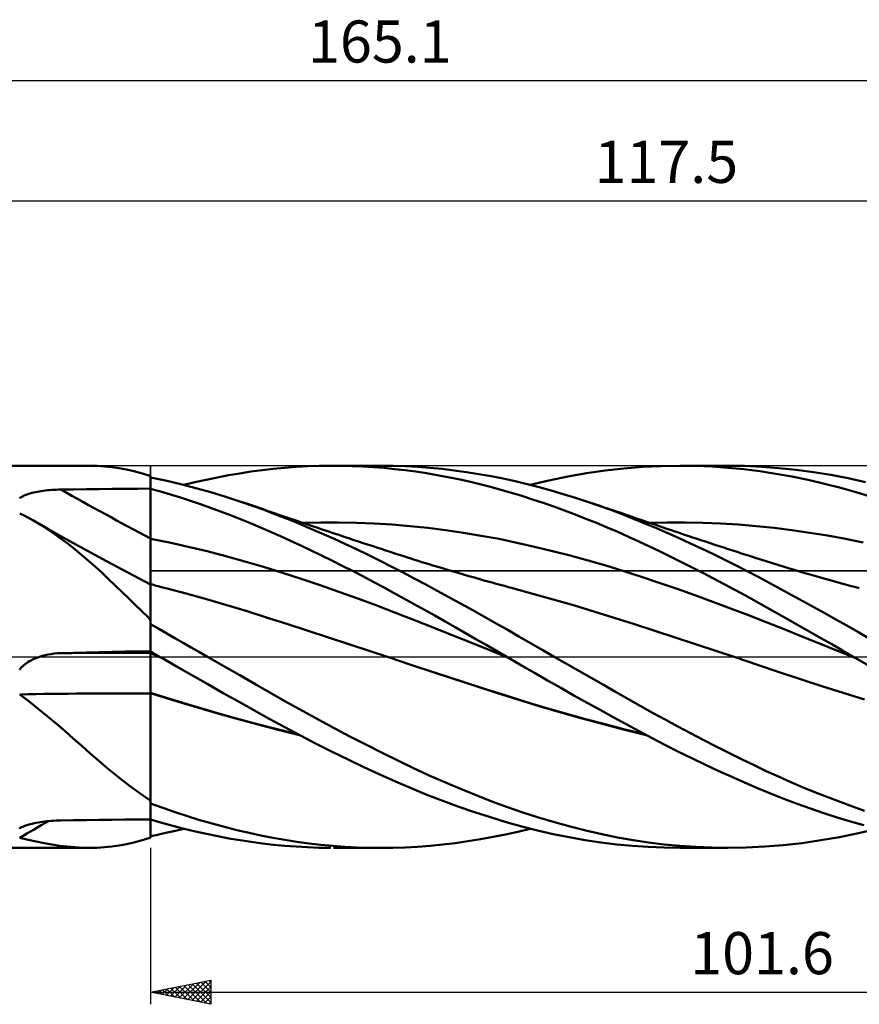
# Model space of a CAD drawing. Units: millimetres. Extents: x -65 to 130, y -29 to 53.
# Drawn here: x 5 to 75, y -29 to 53 of the extents above; entities that cross this region are included whole.
import ezdxf
from ezdxf.enums import TextEntityAlignment as Align

# ---------------------------------------------------------------- set-up
doc = ezdxf.new("R2010")
doc.units = ezdxf.units.MM
doc.header["$LTSCALE"] = 4.85
doc.linetypes.add('LONGDASH_DASH', pattern=[0.85, 0.4, -0.2, 0.05, -0.2])
for name, color, linetype in [('1', 4, 'CONTINUOUS'), ('2', 7, 'CONTINUOUS'), ('4', 2, 'LONGDASH_DASH'), ('CUT', 1, 'CONTINUOUS'), ('NOCUT', 7, 'CONTINUOUS'), ('SK2', 7, 'CONTINUOUS'), ('SK4', 2, 'LONGDASH_DASH')]:
    doc.layers.add(name, color=color, linetype=linetype)
doc.styles.get("Standard").update_dxf_attribs({"font": 'Monospac821 BT'})

msp = doc.modelspace()

# ---------------------------------------------------------------- linework, layer by layer
at = {"layer": '1', "color": 4, "linetype": 'CONTINUOUS', "lineweight": 50}
for p, q in [((-0.01, 15.875), (10.782, 15.875)), ((11.461, 15.86), (10.847, 15.875)), ((12.069, 15.821), (11.461, 15.86)), ((12.674, 15.757), (12.069, 15.821)), ((13.278, 15.669), (12.674, 15.757)), ((13.886, 15.557), (13.278, 15.669)), ((14.499, 15.421), (13.886, 15.557)), ((25.162, 15.509), (26.093, 15.615)), ((26.093, 15.615), (27.031, 15.704)), ((27.031, 15.704), (27.978, 15.775)), ((27.978, 15.775), (28.935, 15.827)), ((28.935, 15.827), (29.898, 15.86)), ((29.898, 15.86), (30.862, 15.874)), ((31.751, 15.87), (30.862, 15.874)), ((31.079, 15.875), (35.037, 15.875)), ((32.64, 15.85), (31.751, 15.87)), ((33.528, 15.813), (32.64, 15.85)), ((34.413, 15.759), (33.528, 15.813)), ((35.291, 15.689), (34.413, 15.759)), ((36.052, 15.864), (35.038, 15.875)), ((36.165, 15.603), (35.291, 15.689)), ((37.064, 15.831), (36.052, 15.864)), ((37.043, 15.501), (36.165, 15.603)), ((38.078, 15.777), (37.064, 15.831)), ((39.093, 15.701), (38.078, 15.777)), ((40.109, 15.604), (39.093, 15.701)), ((41.126, 15.487), (40.109, 15.604)), ((53.662, 15.47), (55.212, 15.647)), ((55.212, 15.647), (56.748, 15.773)), ((56.748, 15.773), (58.293, 15.849)), ((58.293, 15.849), (59.853, 15.875)), ((61.188, 15.857), (59.853, 15.875)), ((59.862, 15.875), (63.839, 15.875)), ((62.523, 15.802), (61.188, 15.857)), ((63.854, 15.71), (62.523, 15.802)), ((65.246, 15.854), (63.812, 15.875)), ((65.184, 15.581), (63.854, 15.71)), ((66.51, 15.415), (65.184, 15.581)), ((66.667, 15.79), (65.246, 15.854)), ((68.087, 15.684), (66.667, 15.79)), ((69.521, 15.534), (68.087, 15.684)), ((15.12, 15.26), (14.499, 15.421)), ((15.753, 15.076), (15.12, 15.26)), ((15.77, 15.064), (15.753, 15.076)), ((15.789, 15.053), (15.77, 15.064)), ((15.808, 15.041), (15.789, 15.053)), ((15.827, 15.029), (15.808, 15.041)), ((15.848, 15.018), (15.827, 15.029)), ((15.869, 15.006), (15.848, 15.018)), ((15.89, 14.995), (15.869, 15.006)), ((15.89, 15.002), (15.89, 15.005)), ((15.89, 15.002), (15.89, 15.005)), ((15.89, 15), (15.89, 15.002)), ((15.89, 15), (15.89, 15.002)), ((15.89, 14.999), (15.89, 15)), ((15.89, 14.998), (15.89, 15)), ((15.89, 14.997), (15.89, 14.999)), ((15.89, 14.997), (15.89, 14.998)), ((15.89, 14.996), (15.89, 14.997)), ((15.89, 14.996), (15.89, 14.997)), ((15.89, 14.995), (15.89, 14.996)), ((15.89, 14.996), (15.89, 14.996)), ((15.89, 14.995), (15.89, 14.996)), ((15.892, 14.994), (15.89, 14.995)), ((15.89, 13.978), (15.89, 14.995)), ((15.89, 14.995), (15.89, 14.995)), ((15.89, 14.995), (15.89, 14.995)), ((15.89, 14.995), (15.89, 14.995)), ((15.89, 14.995), (15.89, 14.995)), ((15.89, 13.978), (15.89, 14.995)), ((15.89, 14.995), (15.89, 14.995)), ((15.893, 14.994), (15.892, 14.994)), ((15.894, 14.993), (15.893, 14.994)), ((15.896, 14.992), (15.894, 14.993)), ((15.897, 14.991), (15.896, 14.992)), ((15.899, 14.99), (15.897, 14.991)), ((15.9, 14.99), (15.899, 14.99)), ((15.9, 14.99), (15.9, 14.999)), ((15.9, 14.903), (15.9, 14.99)), ((17.146, 14.639), (15.9, 14.903)), ((20.512, 14.717), (21.444, 14.909)), ((21.444, 14.909), (22.375, 15.085)), ((22.375, 15.085), (23.305, 15.243)), ((23.305, 15.243), (24.234, 15.385)), ((24.234, 15.385), (25.162, 15.509)), ((37.926, 15.383), (37.043, 15.501)), ((38.811, 15.249), (37.926, 15.383)), ((39.697, 15.1), (38.811, 15.249)), ((40.583, 14.935), (39.697, 15.1)), ((41.469, 14.755), (40.583, 14.935)), ((42.144, 15.348), (41.126, 15.487)), ((42.353, 14.561), (41.469, 14.755)), ((43.161, 15.188), (42.144, 15.348)), ((44.176, 15.007), (43.161, 15.188)), ((45.181, 14.807), (44.176, 15.007)), ((46.176, 14.588), (45.181, 14.807)), ((48.991, 14.651), (50.548, 14.972)), ((50.548, 14.972), (52.106, 15.245)), ((52.106, 15.245), (53.662, 15.47)), ((67.835, 15.212), (66.51, 15.415)), ((69.179, 14.972), (67.835, 15.212)), ((70.53, 14.695), (69.179, 14.972)), ((70.957, 15.343), (69.521, 15.534)), ((72.395, 15.111), (70.957, 15.343)), ((73.834, 14.837), (72.395, 15.111)), ((75.271, 14.523), (73.834, 14.837)), ((8.425, 13.896), (9.491, 13.91)), ((9.491, 13.91), (10.558, 13.923)), ((10.558, 13.923), (11.624, 13.935)), ((11.624, 13.935), (12.691, 13.947)), ((12.691, 13.947), (13.757, 13.958)), ((13.757, 13.958), (14.824, 13.968)), ((14.824, 13.968), (15.89, 13.978)), ((15.89, 13.978), (15.891, 13.978)), ((15.89, 13.977), (15.89, 13.978)), ((15.89, 13.386), (15.89, 13.978)), ((15.89, 13.976), (15.89, 13.977)), ((15.89, 13.975), (15.89, 13.976)), ((15.89, 13.975), (15.89, 13.975)), ((15.89, 13.974), (15.89, 13.975)), ((15.89, 13.973), (15.89, 13.974)), ((15.891, 13.382), (15.89, 13.973)), ((15.891, 13.978), (15.893, 13.978)), ((15.893, 13.978), (15.894, 13.978)), ((15.894, 13.978), (15.896, 13.978)), ((15.896, 13.978), (15.897, 13.978)), ((15.897, 13.978), (15.899, 13.978)), ((15.899, 13.978), (15.9, 13.978)), ((15.9, 2.715), (15.9, 13.978)), ((16.728, 13.73), (15.9, 13.965)), ((18.397, 14.345), (17.146, 14.639)), ((19.651, 14.022), (18.397, 14.345)), ((18.647, 14.283), (19.58, 14.509)), ((19.58, 14.509), (20.512, 14.717)), ((20.905, 13.67), (19.651, 14.022)), ((43.237, 14.351), (42.353, 14.561)), ((44.12, 14.125), (43.237, 14.351)), ((45.002, 13.885), (44.12, 14.125)), ((47.173, 14.35), (46.176, 14.588)), ((48.173, 14.092), (47.173, 14.35)), ((47.44, 14.283), (48.991, 14.651)), ((49.178, 13.817), (48.173, 14.092)), ((71.882, 14.385), (70.53, 14.695)), ((73.236, 14.039), (71.882, 14.385)), ((74.59, 13.658), (73.236, 14.039)), ((5.01, 13.182), (5.1, 13.242)), ((5.1, 13.242), (5.197, 13.299)), ((5.197, 13.299), (5.299, 13.352)), ((5.299, 13.352), (5.407, 13.402)), ((5.407, 13.402), (5.521, 13.449)), ((5.521, 13.449), (5.642, 13.494)), ((5.642, 13.494), (5.77, 13.537)), ((5.77, 13.537), (5.903, 13.577)), ((5.903, 13.577), (6.042, 13.615)), ((6.042, 13.615), (6.187, 13.651)), ((6.187, 13.651), (6.337, 13.685)), ((6.337, 13.685), (6.492, 13.716)), ((6.492, 13.716), (6.651, 13.745)), ((6.651, 13.745), (6.814, 13.771)), ((6.814, 13.771), (6.982, 13.795)), ((6.982, 13.795), (7.152, 13.816)), ((7.152, 13.816), (7.326, 13.835)), ((7.326, 13.835), (7.504, 13.852)), ((7.504, 13.852), (7.683, 13.866)), ((7.683, 13.866), (7.866, 13.877)), ((7.866, 13.877), (8.05, 13.886)), ((8.05, 13.886), (8.237, 13.892)), ((8.237, 13.892), (8.425, 13.896)), ((15.89, 12.794), (15.89, 13.386)), ((15.892, 12.79), (15.891, 13.382)), ((17.558, 13.483), (16.728, 13.73)), ((18.39, 13.224), (17.558, 13.483)), ((19.222, 12.954), (18.39, 13.224)), ((22.157, 13.291), (20.905, 13.67)), ((23.405, 12.884), (22.157, 13.291)), ((45.876, 13.631), (45.002, 13.885)), ((46.747, 13.364), (45.876, 13.631)), ((47.626, 13.081), (46.747, 13.364)), ((50.183, 13.523), (49.178, 13.817)), ((51.19, 13.212), (50.183, 13.523)), ((52.196, 12.883), (51.19, 13.212)), ((75.942, 13.243), (74.59, 13.658)), ((15.89, 12.203), (15.89, 12.794)), ((15.892, 12.199), (15.892, 12.79)), ((20.053, 12.672), (19.222, 12.954)), ((20.884, 12.38), (20.053, 12.672)), ((21.714, 12.076), (20.884, 12.38)), ((24.374, 12.548), (23.405, 12.884)), ((23.711, 12.78), (23.405, 12.884)), ((24.199, 12.615), (23.711, 12.78)), ((24.688, 12.448), (24.199, 12.615)), ((25.331, 12.198), (24.374, 12.548)), ((25.176, 12.281), (24.688, 12.448)), ((25.664, 12.113), (25.176, 12.281)), ((48.508, 12.786), (47.626, 13.081)), ((49.393, 12.477), (48.508, 12.786)), ((50.279, 12.156), (49.393, 12.477)), ((53.161, 12.551), (52.196, 12.883)), ((52.541, 12.767), (52.196, 12.883)), ((52.887, 12.651), (52.541, 12.767)), ((53.232, 12.535), (52.887, 12.651)), ((54.123, 12.204), (53.161, 12.551)), ((53.577, 12.418), (53.232, 12.535)), ((53.922, 12.301), (53.577, 12.418)), ((54.267, 12.184), (53.922, 12.301)), ((5.209, 11.825), (5.024, 11.918)), ((5.393, 11.731), (5.209, 11.825)), ((5.576, 11.636), (5.393, 11.731)), ((5.757, 11.539), (5.576, 11.636)), ((5.937, 11.44), (5.757, 11.539)), ((15.89, 11.611), (15.89, 12.203)), ((15.89, 11.02), (15.89, 11.611)), ((15.893, 11.607), (15.892, 12.199)), ((15.894, 11.016), (15.893, 11.607)), ((22.544, 11.761), (21.714, 12.076)), ((23.373, 11.434), (22.544, 11.761)), ((26.286, 11.835), (25.331, 12.198)), ((26.152, 11.945), (25.664, 12.113)), ((26.641, 11.778), (26.152, 11.945)), ((27.243, 11.458), (26.286, 11.835)), ((27.129, 11.611), (26.641, 11.778)), ((27.617, 11.445), (27.129, 11.611)), ((28.201, 11.068), (27.243, 11.458)), ((51.166, 11.823), (50.279, 12.156)), ((52.053, 11.477), (51.166, 11.823)), ((52.94, 11.12), (52.053, 11.477)), ((55.08, 11.843), (54.123, 12.204)), ((54.612, 12.066), (54.267, 12.184)), ((54.957, 11.949), (54.612, 12.066)), ((55.393, 11.8), (54.957, 11.949)), ((56.025, 11.47), (55.08, 11.843)), ((55.828, 11.651), (55.393, 11.8)), ((56.263, 11.501), (55.828, 11.651)), ((56.966, 11.083), (56.025, 11.47)), ((56.698, 11.351), (56.263, 11.501)), ((6.116, 11.34), (5.937, 11.44)), ((6.721, 10.985), (6.116, 11.34)), ((7.374, 10.631), (6.116, 11.34)), ((7.315, 10.611), (6.721, 10.985)), ((15.89, 10.428), (15.89, 11.02)), ((15.895, 10.425), (15.894, 11.016)), ((24.201, 11.097), (23.373, 11.434)), ((25.028, 10.748), (24.201, 11.097)), ((25.856, 10.387), (25.028, 10.748)), ((27.896, 11.35), (27.617, 11.445)), ((28.35, 11.196), (27.896, 11.35)), ((29.16, 10.667), (28.201, 11.068)), ((28.803, 11.043), (28.35, 11.196)), ((28.562, 11.125), (30.042, 11.162)), ((29.256, 10.89), (28.803, 11.043)), ((30.12, 10.252), (29.16, 10.667)), ((29.709, 10.737), (29.256, 10.89)), ((30.163, 10.585), (29.709, 10.737)), ((30.042, 11.162), (31.522, 11.167)), ((33.001, 11.14), (31.522, 11.167)), ((34.481, 11.08), (33.001, 11.14)), ((35.961, 10.988), (34.481, 11.08)), ((37.441, 10.863), (35.961, 10.988)), ((38.921, 10.708), (37.441, 10.863)), ((40.4, 10.523), (38.921, 10.708)), ((53.825, 10.75), (52.94, 11.12)), ((54.707, 10.37), (53.825, 10.75)), ((57.239, 11.165), (56.698, 11.351)), ((57.911, 10.684), (56.966, 11.083)), ((57.781, 10.98), (57.239, 11.165)), ((57.331, 11.124), (58.811, 11.161)), ((58.322, 10.796), (57.781, 10.98)), ((58.858, 10.273), (57.911, 10.684)), ((58.863, 10.613), (58.322, 10.796)), ((58.811, 11.161), (60.291, 11.167)), ((61.772, 11.14), (60.291, 11.167)), ((63.252, 11.081), (61.772, 11.14)), ((64.732, 10.991), (63.252, 11.081)), ((66.213, 10.867), (64.732, 10.991)), ((67.693, 10.711), (66.213, 10.867)), ((69.173, 10.525), (67.693, 10.711)), ((7.899, 10.217), (7.315, 10.611)), ((8.637, 9.926), (7.374, 10.631)), ((8.476, 9.805), (7.899, 10.217)), ((10.305, 9.007), (8.637, 9.926)), ((15.89, 9.836), (15.89, 10.428)), ((15.89, 9.712), (15.89, 9.836)), ((15.895, 9.833), (15.895, 10.425)), ((15.896, 9.709), (15.895, 9.833)), ((26.69, 10.016), (25.856, 10.387)), ((27.531, 9.634), (26.69, 10.016)), ((31.082, 9.824), (30.12, 10.252)), ((30.616, 10.432), (30.163, 10.585)), ((31.069, 10.281), (30.616, 10.432)), ((31.523, 10.129), (31.069, 10.281)), ((32.045, 9.385), (31.082, 9.824)), ((31.975, 9.978), (31.523, 10.129)), ((32.428, 9.828), (31.975, 9.978)), ((32.803, 9.703), (32.428, 9.828)), ((41.88, 10.308), (40.4, 10.523)), ((43.36, 10.063), (41.88, 10.308)), ((44.84, 9.788), (43.36, 10.063)), ((55.587, 9.978), (54.707, 10.37)), ((56.46, 9.577), (55.587, 9.978)), ((59.805, 9.851), (58.858, 10.273)), ((59.157, 10.514), (58.863, 10.613)), ((59.451, 10.415), (59.157, 10.514)), ((59.745, 10.316), (59.451, 10.415)), ((60.039, 10.218), (59.745, 10.316)), ((60.754, 9.418), (59.805, 9.851)), ((60.333, 10.119), (60.039, 10.218)), ((60.627, 10.021), (60.333, 10.119)), ((60.92, 9.924), (60.627, 10.021)), ((61.214, 9.826), (60.92, 9.924)), ((61.603, 9.697), (61.214, 9.826)), ((70.653, 10.309), (69.173, 10.525)), ((72.134, 10.065), (70.653, 10.309)), ((73.614, 9.792), (72.134, 10.065)), ((9.048, 9.373), (8.476, 9.805)), ((9.618, 8.922), (9.048, 9.373)), ((12.248, 7.95), (10.305, 9.007)), ((15.89, 9.585), (15.89, 9.712)), ((15.89, 9.455), (15.89, 9.585)), ((15.89, 9.323), (15.89, 9.455)), ((15.89, 9.188), (15.89, 9.323)), ((15.89, 9.052), (15.89, 9.188)), ((15.89, 8.914), (15.89, 9.052)), ((15.896, 9.582), (15.896, 9.709)), ((15.896, 9.452), (15.896, 9.582)), ((15.896, 9.32), (15.896, 9.452)), ((15.896, 9.186), (15.896, 9.32)), ((15.896, 9.05), (15.896, 9.186)), ((15.896, 8.912), (15.896, 9.05)), ((17.465, 9.492), (15.9, 9.812)), ((19.03, 9.143), (17.465, 9.492)), ((20.594, 8.766), (19.03, 9.143)), ((28.379, 9.24), (27.531, 9.634)), ((29.235, 8.835), (28.379, 9.24)), ((33.006, 8.933), (32.045, 9.385)), ((33.178, 9.579), (32.803, 9.703)), ((33.553, 9.454), (33.178, 9.579)), ((33.928, 9.33), (33.553, 9.454)), ((34.303, 9.207), (33.928, 9.33)), ((34.679, 9.083), (34.303, 9.207)), ((35.054, 8.959), (34.679, 9.083)), ((46.32, 9.481), (44.84, 9.788)), ((47.8, 9.147), (46.32, 9.481)), ((49.279, 8.79), (47.8, 9.147)), ((57.334, 9.167), (56.46, 9.577)), ((58.216, 8.744), (57.334, 9.167)), ((61.704, 8.974), (60.754, 9.418)), ((61.992, 9.569), (61.603, 9.697)), ((62.38, 9.441), (61.992, 9.569)), ((62.769, 9.314), (62.38, 9.441)), ((63.14, 9.192), (62.769, 9.314)), ((63.511, 9.071), (63.14, 9.192)), ((63.883, 8.95), (63.511, 9.071)), ((75.094, 9.489), (73.614, 9.792)), ((10.186, 8.452), (9.618, 8.922)), ((10.751, 7.966), (10.186, 8.452)), ((15.89, 8.776), (15.89, 8.914)), ((15.89, 8.637), (15.89, 8.776)), ((15.89, 8.498), (15.89, 8.637)), ((15.89, 8.359), (15.89, 8.498)), ((15.89, 8.221), (15.89, 8.359)), ((15.89, 8.083), (15.89, 8.221)), ((15.897, 8.774), (15.896, 8.912)), ((15.897, 8.635), (15.897, 8.774)), ((15.897, 8.496), (15.897, 8.635)), ((15.897, 8.357), (15.897, 8.496)), ((15.897, 8.219), (15.897, 8.357)), ((15.897, 8.082), (15.897, 8.219)), ((22.159, 8.36), (20.594, 8.766)), ((23.724, 7.926), (22.159, 8.36)), ((30.094, 8.422), (29.235, 8.835)), ((30.954, 8), (30.094, 8.422)), ((33.966, 8.47), (33.006, 8.933)), ((34.923, 7.995), (33.966, 8.47)), ((35.429, 8.836), (35.054, 8.959)), ((35.803, 8.713), (35.429, 8.836)), ((36.177, 8.591), (35.803, 8.713)), ((36.551, 8.47), (36.177, 8.591)), ((36.925, 8.35), (36.551, 8.47)), ((37.226, 8.254), (36.925, 8.35)), ((37.527, 8.158), (37.226, 8.254)), ((50.759, 8.409), (49.279, 8.79)), ((52.239, 8.004), (50.759, 8.409)), ((59.103, 8.312), (58.216, 8.744)), ((59.992, 7.872), (59.103, 8.312)), ((62.654, 8.519), (61.704, 8.974)), ((63.605, 8.053), (62.654, 8.519)), ((64.254, 8.83), (63.883, 8.95)), ((64.625, 8.709), (64.254, 8.83)), ((64.996, 8.59), (64.625, 8.709)), ((65.367, 8.47), (64.996, 8.59)), ((65.739, 8.351), (65.367, 8.47)), ((66.207, 8.201), (65.739, 8.351)), ((66.675, 8.051), (66.207, 8.201)), ((11.309, 7.471), (10.751, 7.966)), ((11.861, 6.967), (11.309, 7.471)), ((14.068, 6.975), (12.248, 7.95)), ((15.89, 7.947), (15.89, 8.083)), ((15.89, 7.813), (15.89, 7.947)), ((15.89, 7.681), (15.89, 7.813)), ((15.89, 7.551), (15.89, 7.681)), ((15.89, 7.424), (15.89, 7.551)), ((15.89, 7.3), (15.89, 7.424)), ((15.897, 7.946), (15.897, 8.082)), ((15.898, 7.811), (15.897, 7.946)), ((15.898, 7.679), (15.898, 7.811)), ((15.898, 7.549), (15.898, 7.679)), ((15.898, 7.422), (15.898, 7.549)), ((15.898, 7.298), (15.898, 7.422)), ((25.289, 7.462), (23.724, 7.926)), ((26.854, 6.973), (25.289, 7.462)), ((31.814, 7.569), (30.954, 8)), ((32.674, 7.132), (31.814, 7.569)), ((35.873, 7.512), (34.923, 7.995)), ((36.824, 7.02), (35.873, 7.512)), ((37.829, 8.063), (37.527, 8.158)), ((38.13, 7.968), (37.829, 8.063)), ((38.431, 7.874), (38.13, 7.968)), ((38.732, 7.781), (38.431, 7.874)), ((39.033, 7.688), (38.732, 7.781)), ((39.334, 7.596), (39.033, 7.688)), ((39.864, 7.435), (39.334, 7.596)), ((40.393, 7.276), (39.864, 7.435)), ((53.719, 7.575), (52.239, 8.004)), ((55.199, 7.122), (53.719, 7.575)), ((60.882, 7.424), (59.992, 7.872)), ((61.772, 6.969), (60.882, 7.424)), ((64.553, 7.578), (63.605, 8.053)), ((65.498, 7.093), (64.553, 7.578)), ((67.12, 7.91), (66.675, 8.051)), ((67.565, 7.77), (67.12, 7.91)), ((68.01, 7.632), (67.565, 7.77)), ((68.456, 7.495), (68.01, 7.632)), ((68.901, 7.36), (68.456, 7.495)), ((12.41, 6.455), (11.861, 6.967)), ((15.898, 6.009), (14.068, 6.975)), ((15.89, 7.179), (15.89, 7.3)), ((15.89, 7.062), (15.89, 7.179)), ((15.89, 6.95), (15.89, 7.062)), ((15.89, 6.842), (15.89, 6.95)), ((15.89, 6.738), (15.89, 6.842)), ((15.89, 6.639), (15.89, 6.738)), ((15.89, 6.546), (15.89, 6.639)), ((15.89, 6.458), (15.89, 6.546)), ((15.898, 7.177), (15.898, 7.298)), ((15.898, 7.06), (15.898, 7.177)), ((15.898, 6.948), (15.898, 7.06)), ((15.898, 6.839), (15.898, 6.948)), ((15.898, 6.735), (15.898, 6.839)), ((15.898, 6.636), (15.898, 6.735)), ((15.898, 6.543), (15.898, 6.636)), ((28.418, 6.466), (26.854, 6.973)), ((33.532, 6.686), (32.674, 7.132)), ((34.389, 6.234), (33.532, 6.686)), ((37.785, 6.516), (36.824, 7.02)), ((40.922, 7.119), (40.393, 7.276)), ((41.451, 6.963), (40.922, 7.119)), ((41.898, 6.833), (41.451, 6.963)), ((42.346, 6.704), (41.898, 6.833)), ((42.793, 6.576), (42.346, 6.704)), ((43.24, 6.449), (42.793, 6.576)), ((56.678, 6.644), (55.199, 7.122)), ((58.158, 6.149), (56.678, 6.644)), ((62.662, 6.508), (61.772, 6.969)), ((66.423, 6.607), (65.498, 7.093)), ((67.333, 6.12), (66.423, 6.607)), ((69.346, 7.226), (68.901, 7.36)), ((69.791, 7.093), (69.346, 7.226)), ((70.236, 6.962), (69.791, 7.093)), ((70.581, 6.861), (70.236, 6.962)), ((71.069, 6.72), (70.581, 6.861)), ((71.557, 6.581), (71.069, 6.72)), ((72.045, 6.443), (71.557, 6.581)), ((12.957, 5.935), (12.41, 6.455)), ((13.506, 5.407), (12.957, 5.935)), ((15.89, 6.375), (15.89, 6.458)), ((15.89, 6.299), (15.89, 6.375)), ((15.89, 6.229), (15.89, 6.299)), ((15.89, 6.165), (15.89, 6.229)), ((15.89, 6.108), (15.89, 6.165)), ((15.89, 6.057), (15.89, 6.108)), ((15.89, 6.013), (15.89, 6.057)), ((15.891, 6.012), (15.89, 6.013)), ((15.89, -15.005), (15.89, 6.013)), ((15.893, 6.011), (15.891, 6.012)), ((15.895, 6.011), (15.893, 6.011)), ((15.894, 5.643), (15.895, 5.755)), ((15.897, 6.01), (15.895, 6.011)), ((15.895, 5.847), (15.896, 5.918)), ((15.895, 5.755), (15.895, 5.847)), ((15.896, 5.999), (15.897, 6.01)), ((15.896, 5.969), (15.896, 5.999)), ((15.896, 5.918), (15.896, 5.969)), ((15.9, 6.008), (15.897, 6.01)), ((15.898, 6.454), (15.898, 6.543)), ((15.898, 6.372), (15.898, 6.454)), ((15.898, 6.295), (15.898, 6.372)), ((15.898, 6.225), (15.898, 6.295)), ((15.898, 6.161), (15.898, 6.225)), ((15.898, 6.104), (15.898, 6.161)), ((15.898, 6.053), (15.898, 6.104)), ((15.898, 6.009), (15.898, 6.053)), ((16.057, 5.995), (15.9, 6.038)), ((16.214, 5.952), (16.057, 5.995)), ((16.371, 5.91), (16.214, 5.952)), ((16.528, 5.867), (16.371, 5.91)), ((16.685, 5.825), (16.528, 5.867)), ((16.842, 5.783), (16.685, 5.825)), ((16.999, 5.742), (16.842, 5.783)), ((17.156, 5.7), (16.999, 5.742)), ((29.983, 5.94), (28.418, 6.466)), ((31.548, 5.396), (29.983, 5.94)), ((35.238, 5.776), (34.389, 6.234)), ((36.083, 5.315), (35.238, 5.776)), ((38.75, 6.005), (37.785, 6.516)), ((39.716, 5.487), (38.75, 6.005)), ((43.581, 6.353), (43.24, 6.449)), ((43.921, 6.258), (43.581, 6.353)), ((44.262, 6.163), (43.921, 6.258)), ((44.602, 6.069), (44.262, 6.163)), ((44.943, 5.976), (44.602, 6.069)), ((45.283, 5.884), (44.943, 5.976)), ((45.624, 5.792), (45.283, 5.884)), ((45.964, 5.701), (45.624, 5.792)), ((59.638, 5.639), (58.158, 6.149)), ((63.549, 6.039), (62.662, 6.508)), ((64.436, 5.563), (63.549, 6.039)), ((68.244, 5.629), (67.333, 6.12)), ((72.533, 6.306), (72.045, 6.443)), ((73.022, 6.171), (72.533, 6.306)), ((73.51, 6.038), (73.022, 6.171)), ((73.998, 5.906), (73.51, 6.038)), ((74.486, 5.776), (73.998, 5.906)), ((74.769, 5.702), (74.486, 5.776)), ((14.058, 4.873), (13.506, 5.407)), ((15.892, 4.789), (15.893, 4.998)), ((15.893, 5.36), (15.894, 5.511)), ((15.893, 5.188), (15.893, 5.36)), ((15.893, 4.998), (15.893, 5.188)), ((15.894, 5.511), (15.894, 5.643)), ((18.846, 5.247), (17.157, 5.7)), ((20.535, 4.775), (18.846, 5.247)), ((33.113, 4.834), (31.548, 5.396)), ((36.931, 4.847), (36.083, 5.315)), ((40.682, 4.964), (39.716, 5.487)), ((41.649, 4.434), (40.682, 4.964)), ((47.653, 5.242), (45.964, 5.701)), ((49.342, 4.768), (47.653, 5.242)), ((61.118, 5.115), (59.638, 5.639)), ((62.598, 4.577), (61.118, 5.115)), ((65.323, 5.08), (64.436, 5.563)), ((66.208, 4.591), (65.323, 5.08)), ((69.155, 5.134), (68.244, 5.629)), ((70.067, 4.634), (69.155, 5.134)), ((14.615, 4.331), (14.058, 4.873)), ((15.179, 3.784), (14.615, 4.331)), ((15.891, 4.315), (15.892, 4.561)), ((15.891, 4.051), (15.891, 4.315)), ((15.892, 4.561), (15.892, 4.789)), ((22.224, 4.286), (20.535, 4.775)), ((23.913, 3.778), (22.224, 4.286)), ((34.678, 4.252), (33.113, 4.834)), ((36.242, 3.652), (34.678, 4.252)), ((37.785, 4.374), (36.931, 4.847)), ((38.641, 3.897), (37.785, 4.374)), ((42.617, 3.898), (41.649, 4.434)), ((51.031, 4.278), (49.342, 4.768)), ((52.72, 3.773), (51.031, 4.278)), ((64.078, 4.025), (62.598, 4.577)), ((67.09, 4.096), (66.208, 4.591)), ((67.975, 3.596), (67.09, 4.096)), ((70.982, 4.129), (70.067, 4.634)), ((71.897, 3.62), (70.982, 4.129)), ((15.753, 3.231), (15.179, 3.784)), ((15.89, 3.473), (15.891, 3.77)), ((15.89, 3.159), (15.89, 3.473)), ((15.891, 3.77), (15.891, 4.051)), ((25.602, 3.25), (23.913, 3.778)), ((37.807, 3.043), (36.242, 3.652)), ((39.498, 3.418), (38.641, 3.897)), ((40.355, 2.936), (39.498, 3.418)), ((43.584, 3.356), (42.617, 3.898)), ((44.551, 2.808), (43.584, 3.356)), ((54.409, 3.251), (52.72, 3.773)), ((65.557, 3.458), (64.078, 4.025)), ((67.037, 2.876), (65.557, 3.458)), ((68.871, 3.089), (67.975, 3.596)), ((72.812, 3.107), (71.897, 3.62)), ((15.77, 3.195), (15.753, 3.231)), ((15.789, 3.159), (15.77, 3.195)), ((15.808, 3.123), (15.789, 3.159)), ((15.827, 3.088), (15.808, 3.123)), ((15.848, 3.053), (15.827, 3.088)), ((15.869, 3.018), (15.848, 3.053)), ((15.89, 2.984), (15.869, 3.018)), ((15.89, 3.136), (15.89, 3.159)), ((15.89, 3.112), (15.89, 3.136)), ((15.89, 3.089), (15.89, 3.112)), ((15.89, 3.066), (15.89, 3.089)), ((15.89, 3.043), (15.89, 3.066)), ((15.89, 3.02), (15.89, 3.043)), ((15.89, 2.998), (15.89, 3.02)), ((15.891, 2.982), (15.89, 2.984)), ((15.893, 2.98), (15.891, 2.982)), ((15.894, 2.978), (15.893, 2.98)), ((15.896, 2.975), (15.894, 2.978)), ((15.899, 2.971), (15.896, 2.975)), ((15.9, 2.969), (15.899, 2.971)), ((16.573, 2.329), (15.9, 2.715)), ((27.291, 2.712), (25.602, 3.25)), ((28.98, 2.167), (27.291, 2.712)), ((39.372, 2.428), (37.807, 3.043)), ((41.212, 2.452), (40.355, 2.936)), ((45.514, 2.255), (44.551, 2.808)), ((56.098, 2.713), (54.409, 3.251)), ((57.787, 2.163), (56.098, 2.713)), ((68.517, 2.288), (67.037, 2.876)), ((69.771, 2.579), (68.871, 3.089)), ((70.672, 2.066), (69.771, 2.579)), ((73.726, 2.591), (72.812, 3.107)), ((74.639, 2.071), (73.726, 2.591)), ((17.248, 1.942), (16.573, 2.329)), ((17.924, 1.554), (17.248, 1.942)), ((30.669, 1.617), (28.98, 2.167)), ((40.937, 1.808), (39.372, 2.428)), ((42.502, 1.182), (40.937, 1.808)), ((42.067, 1.966), (41.212, 2.452)), ((42.922, 1.477), (42.067, 1.966)), ((46.478, 1.698), (45.514, 2.255)), ((47.447, 1.137), (46.478, 1.698)), ((59.476, 1.609), (57.787, 2.163)), ((69.997, 1.697), (68.517, 2.288)), ((71.477, 1.104), (69.997, 1.697)), ((71.573, 1.553), (70.672, 2.066)), ((75.542, 1.551), (74.639, 2.071)), ((18.601, 1.166), (17.924, 1.554)), ((19.279, 0.778), (18.601, 1.166)), ((32.358, 1.061), (30.669, 1.617)), ((34.047, 0.498), (32.358, 1.061)), ((44.066, 0.55), (42.502, 1.182)), ((43.777, 0.987), (42.922, 1.477)), ((44.63, 0.493), (43.777, 0.987)), ((48.427, 0.57), (47.447, 1.137)), ((61.165, 1.053), (59.476, 1.609)), ((62.854, 0.493), (61.165, 1.053)), ((72.957, 0.509), (71.477, 1.104)), ((72.475, 1.037), (71.573, 1.553)), ((73.378, 0.519), (72.475, 1.037)), ((6.522, -0.053), (6.672, 0)), ((6.672, 0), (6.904, 0.072)), ((6.904, 0.072), (7.144, 0.135)), ((7.144, 0.135), (7.39, 0.188)), ((7.39, 0.188), (7.642, 0.232)), ((7.642, 0.232), (7.899, 0.265)), ((7.899, 0.265), (8.16, 0.289)), ((8.16, 0.289), (8.425, 0.301)), ((8.425, 0.301), (9.491, 0.33)), ((9.491, 0.33), (10.558, 0.357)), ((10.558, 0.357), (11.624, 0.382)), ((11.624, 0.382), (12.691, 0.407)), ((12.691, 0.407), (13.757, 0.429)), ((13.757, 0.429), (14.824, 0.451)), ((14.824, 0.451), (15.89, 0.471)), ((15.89, 0.471), (15.893, 0.471)), ((15.893, 0.471), (15.894, 0.471)), ((15.894, 0.471), (15.896, 0.471)), ((15.896, 0.326), (15.895, 0.332)), ((15.896, 0.471), (15.897, 0.471)), ((15.896, 0.315), (15.896, 0.326)), ((15.896, 0.299), (15.896, 0.315)), ((15.896, 0.278), (15.896, 0.299)), ((15.896, 0.253), (15.896, 0.278)), ((15.896, 0.222), (15.896, 0.253)), ((15.896, 0.187), (15.896, 0.222)), ((15.896, 0.147), (15.896, 0.187)), ((15.897, 0.103), (15.896, 0.147)), ((15.897, 0.471), (15.9, 0.471)), ((15.897, 0.054), (15.897, 0.103)), ((15.897, 0), (15.897, 0.054)), ((15.897, -0.097), (15.897, 0)), ((15.9, 0.445), (15.9, 0.471)), ((16.009, 0.381), (15.9, 0.445)), ((15.9, 0.422), (15.9, 0.445)), ((15.9, 0.4), (15.9, 0.422)), ((15.9, 0.377), (15.9, 0.4)), ((15.9, 0.354), (15.9, 0.377)), ((15.9, 0.331), (15.9, 0.354)), ((15.9, 0.309), (15.9, 0.331)), ((15.9, 0.286), (15.9, 0.309)), ((16.054, 0.223), (15.9, 0.286)), ((15.9, 0.278), (15.9, 0.286)), ((15.9, 0.263), (15.9, 0.278)), ((15.9, 0.242), (15.9, 0.263)), ((15.9, 0.214), (15.9, 0.242)), ((15.9, 0.179), (15.9, 0.214)), ((15.9, 0.137), (15.9, 0.179)), ((15.9, 0.089), (15.9, 0.137)), ((15.9, 0.035), (15.9, 0.089)), ((15.9, -0.025), (15.9, 0.035)), ((16.119, 0.318), (16.009, 0.381)), ((16.208, 0.16), (16.054, 0.223)), ((16.228, 0.254), (16.119, 0.318)), ((16.362, 0.097), (16.208, 0.16)), ((16.338, 0.191), (16.228, 0.254)), ((16.447, 0.127), (16.338, 0.191)), ((16.515, 0.035), (16.362, 0.097)), ((16.557, 0.064), (16.447, 0.127)), ((16.669, -0.028), (16.515, 0.035)), ((16.666, 0), (16.557, 0.064)), ((16.693, -0.015), (16.666, 0)), ((19.957, 0.389), (19.279, 0.778)), ((20.636, 0), (19.957, 0.389)), ((21.977, -0.769), (20.636, 0)), ((35.736, -0.071), (34.047, 0.498)), ((45.631, -0.089), (44.066, 0.55)), ((45.48, 0), (44.63, 0.493)), ((49.418, 0), (48.427, 0.57)), ((50.441, -0.587), (49.418, 0)), ((64.543, -0.071), (62.854, 0.493)), ((74.436, -0.09), (72.957, 0.509)), ((74.281, 0), (73.378, 0.519)), ((5.182, -0.873), (5.278, -0.78)), ((5.278, -0.78), (5.378, -0.693)), ((5.378, -0.693), (5.483, -0.608)), ((5.483, -0.608), (5.595, -0.527)), ((5.595, -0.527), (5.712, -0.449)), ((5.712, -0.449), (5.835, -0.374)), ((5.835, -0.374), (5.963, -0.303)), ((5.963, -0.303), (6.095, -0.235)), ((6.095, -0.235), (6.233, -0.171)), ((6.233, -0.171), (6.375, -0.11)), ((6.375, -0.11), (6.522, -0.053)), ((15.897, -0.204), (15.897, -0.097)), ((15.897, -0.323), (15.897, -0.204)), ((15.897, -0.451), (15.897, -0.323)), ((15.898, -0.59), (15.897, -0.451)), ((15.898, -0.736), (15.898, -0.59)), ((15.898, -0.891), (15.898, -0.736)), ((15.9, -0.092), (15.9, -0.025)), ((15.9, -0.164), (15.9, -0.092)), ((15.9, -0.242), (15.9, -0.164)), ((15.9, -0.325), (15.9, -0.242)), ((15.9, -0.414), (15.9, -0.325)), ((15.9, -0.508), (15.9, -0.414)), ((15.9, -0.607), (15.9, -0.508)), ((15.9, -0.71), (15.9, -0.607)), ((15.9, -0.817), (15.9, -0.71)), ((15.9, -0.928), (15.9, -0.817)), ((16.823, -0.091), (16.669, -0.028)), ((16.719, -0.03), (16.693, -0.015)), ((16.745, -0.046), (16.719, -0.03)), ((16.772, -0.061), (16.745, -0.046)), ((16.798, -0.076), (16.772, -0.061)), ((16.824, -0.091), (16.798, -0.076)), ((18.102, -0.828), (16.824, -0.091)), ((23.313, -1.537), (21.977, -0.769)), ((37.515, -0.671), (35.736, -0.071)), ((37.337, -0.608), (35.736, -0.071)), ((38.955, -1.145), (37.337, -0.608)), ((39.293, -1.262), (37.515, -0.671)), ((45.505, -0.015), (45.48, 0)), ((45.531, -0.03), (45.505, -0.015)), ((45.557, -0.045), (45.531, -0.03)), ((45.582, -0.06), (45.557, -0.045)), ((45.608, -0.075), (45.582, -0.06)), ((45.634, -0.09), (45.608, -0.075)), ((45.632, -0.089), (45.631, -0.089)), ((45.633, -0.089), (45.632, -0.089)), ((45.632, -0.089), (45.632, -0.089)), ((45.633, -0.09), (45.633, -0.089)), ((45.633, -0.089), (45.633, -0.089)), ((45.634, -0.09), (45.633, -0.09)), ((46.707, -0.716), (45.634, -0.09)), ((45.635, -0.09), (45.634, -0.09)), ((45.634, -0.09), (45.634, -0.09)), ((45.635, -0.09), (45.635, -0.09)), ((45.635, -0.09), (45.635, -0.09)), ((47.789, -1.343), (46.707, -0.716)), ((51.464, -1.173), (50.441, -0.587)), ((64.543, -0.071), (64.541, -0.07)), ((66.322, -0.669), (64.543, -0.071)), ((68.101, -1.267), (66.322, -0.669)), ((74.307, -0.015), (74.281, 0)), ((74.333, -0.03), (74.307, -0.015)), ((74.359, -0.045), (74.333, -0.03)), ((74.384, -0.06), (74.359, -0.045)), ((74.41, -0.074), (74.384, -0.06)), ((74.436, -0.089), (74.41, -0.074)), ((75.731, -0.837), (74.436, -0.089)), ((5.007, -1.072), (5.092, -0.97)), ((5.092, -0.97), (5.182, -0.873)), ((15.898, -1.052), (15.898, -0.891)), ((15.898, -1.221), (15.898, -1.052)), ((15.898, -1.395), (15.898, -1.221)), ((15.898, -1.574), (15.898, -1.395)), ((15.898, -1.756), (15.898, -1.574)), ((15.9, -1.043), (15.9, -0.928)), ((15.9, -1.162), (15.9, -1.043)), ((15.9, -1.283), (15.9, -1.162)), ((15.9, -1.408), (15.9, -1.283)), ((15.9, -1.535), (15.9, -1.408)), ((15.9, -1.665), (15.9, -1.535)), ((19.38, -1.561), (18.102, -0.828)), ((20.658, -2.288), (19.38, -1.561)), ((24.635, -2.299), (23.313, -1.537)), ((40.577, -1.675), (38.955, -1.145)), ((41.071, -1.845), (39.293, -1.262)), ((48.877, -1.967), (47.789, -1.343)), ((52.486, -1.757), (51.464, -1.173)), ((69.879, -1.854), (68.101, -1.267)), ((15.898, -1.941), (15.898, -1.756)), ((15.898, -2.129), (15.898, -1.941)), ((15.898, -2.317), (15.898, -2.129)), ((15.898, -2.506), (15.898, -2.317)), ((15.9, -1.796), (15.9, -1.665)), ((15.9, -1.928), (15.9, -1.796)), ((15.9, -2.062), (15.9, -1.928)), ((15.9, -2.197), (15.9, -2.062)), ((15.9, -2.332), (15.9, -2.197)), ((15.9, -2.467), (15.9, -2.332)), ((21.935, -3.011), (20.658, -2.288)), ((25.942, -3.05), (24.635, -2.299)), ((42.196, -2.199), (40.577, -1.675)), ((42.85, -2.422), (41.071, -1.845)), ((43.81, -2.715), (42.196, -2.199)), ((44.628, -2.99), (42.85, -2.422)), ((49.967, -2.587), (48.877, -1.967)), ((53.508, -2.34), (52.486, -1.757)), ((54.53, -2.921), (53.508, -2.34)), ((71.658, -2.43), (69.879, -1.854)), ((73.437, -2.995), (71.658, -2.43)), ((5.809, -3.712), (5.024, -3.123)), ((15.897, -3.469), (15.898, -3.063)), ((15.898, -2.693), (15.898, -2.506)), ((15.898, -2.879), (15.898, -2.693)), ((15.898, -3.063), (15.898, -2.879)), ((15.9, -2.602), (15.9, -2.467)), ((15.9, -2.736), (15.9, -2.602)), ((15.9, -2.87), (15.9, -2.736)), ((15.9, -3.002), (15.9, -2.87)), ((17.65, -3.548), (15.9, -3.002)), ((15.9, -3.004), (15.9, -3.002)), ((15.9, -3.007), (15.9, -3.004)), ((15.9, -3.009), (15.9, -3.007)), ((15.9, -3.011), (15.9, -3.009)), ((15.9, -3.013), (15.9, -3.011)), ((15.9, -3.015), (15.9, -3.013)), ((15.9, -3.018), (15.9, -3.015)), ((17.667, -3.572), (15.9, -3.018)), ((15.9, -3.221), (15.9, -3.018)), ((15.9, -3.428), (15.9, -3.221)), ((23.21, -3.728), (21.935, -3.011)), ((27.254, -3.793), (25.942, -3.05)), ((45.424, -3.226), (43.81, -2.715)), ((46.407, -3.552), (44.628, -2.99)), ((47.052, -3.733), (45.424, -3.226)), ((51.06, -3.204), (49.967, -2.587)), ((52.152, -3.815), (51.06, -3.204)), ((55.55, -3.501), (54.53, -2.921)), ((75.215, -3.551), (73.437, -2.995)), ((6.571, -4.311), (5.809, -3.712)), ((15.896, -4.31), (15.897, -3.885)), ((15.897, -3.885), (15.897, -3.469)), ((15.9, -3.636), (15.9, -3.428)), ((15.9, -3.847), (15.9, -3.636)), ((15.9, -4.06), (15.9, -3.847)), ((15.9, -4.275), (15.9, -4.06)), ((19.408, -4.078), (17.65, -3.548)), ((19.434, -4.107), (17.667, -3.572)), ((21.169, -4.592), (19.408, -4.078)), ((24.483, -4.441), (23.21, -3.728)), ((28.568, -4.524), (27.254, -3.793)), ((48.185, -4.096), (46.407, -3.552)), ((48.704, -4.229), (47.052, -3.733)), ((53.244, -4.42), (52.152, -3.815)), ((56.569, -4.077), (55.55, -3.501)), ((57.596, -4.652), (56.569, -4.077)), ((7.314, -4.92), (6.571, -4.311)), ((15.895, -5.188), (15.896, -4.745)), ((15.896, -4.745), (15.896, -4.31)), ((15.9, -4.492), (15.9, -4.275)), ((15.9, -11.846), (15.9, -4.492)), ((21.201, -4.625), (19.434, -4.107)), ((22.926, -5.086), (21.169, -4.592)), ((22.968, -5.125), (21.201, -4.625)), ((25.755, -5.147), (24.483, -4.441)), ((29.883, -5.242), (28.568, -4.524)), ((49.963, -4.619), (48.185, -4.096)), ((50.359, -4.708), (48.704, -4.229)), ((51.742, -5.122), (49.963, -4.619)), ((52.012, -5.169), (50.359, -4.708)), ((54.332, -5.019), (53.244, -4.42)), ((58.635, -5.223), (57.596, -4.652)), ((8.043, -5.537), (7.314, -4.92)), ((8.762, -6.159), (8.043, -5.537)), ((15.895, -5.638), (15.895, -5.188)), ((15.895, -6.096), (15.895, -5.638)), ((24.674, -5.561), (22.926, -5.086)), ((24.735, -5.607), (22.968, -5.125)), ((26.408, -6.014), (24.674, -5.561)), ((26.503, -6.069), (24.735, -5.607)), ((27.039, -5.847), (25.755, -5.147)), ((31.199, -5.949), (29.883, -5.242)), ((53.52, -5.603), (51.742, -5.122)), ((53.659, -5.61), (52.012, -5.169)), ((55.299, -6.064), (53.52, -5.603)), ((55.306, -6.034), (53.659, -5.61)), ((55.417, -5.611), (54.332, -5.019)), ((56.493, -6.193), (55.417, -5.611)), ((59.686, -5.791), (58.635, -5.223)), ((9.475, -6.784), (8.762, -6.159)), ((15.894, -6.56), (15.895, -6.096)), ((28.154, -6.441), (26.408, -6.014)), ((28.27, -6.502), (26.503, -6.069)), ((28.34, -6.539), (27.039, -5.847)), ((29.657, -7.221), (28.34, -6.539)), ((32.516, -6.643), (31.199, -5.949)), ((57.077, -6.504), (55.299, -6.064)), ((56.95, -6.44), (55.306, -6.034)), ((57.57, -6.766), (56.493, -6.193)), ((60.746, -6.354), (59.686, -5.791)), ((61.809, -6.908), (60.746, -6.354)), ((10.186, -7.412), (9.475, -6.784)), ((15.893, -7.505), (15.894, -7.03)), ((15.894, -7.03), (15.894, -6.56)), ((30.979, -7.887), (29.657, -7.221)), ((33.831, -7.324), (32.516, -6.643)), ((35.134, -7.986), (33.831, -7.324)), ((58.66, -7.331), (57.57, -6.766)), ((59.754, -7.884), (58.66, -7.331)), ((62.872, -7.452), (61.809, -6.908)), ((10.891, -8.031), (10.186, -7.412)), ((11.585, -8.634), (10.891, -8.031)), ((15.893, -7.984), (15.893, -7.505)), ((15.893, -8.465), (15.893, -7.984)), ((32.301, -8.537), (30.979, -7.887)), ((36.425, -8.628), (35.134, -7.986)), ((60.85, -8.424), (59.754, -7.884)), ((63.933, -7.985), (62.872, -7.452)), ((64.988, -8.505), (63.933, -7.985)), ((12.273, -9.218), (11.585, -8.634)), ((15.892, -8.948), (15.893, -8.465)), ((15.892, -9.433), (15.892, -8.948)), ((33.621, -9.168), (32.301, -8.537)), ((37.725, -9.251), (36.425, -8.628)), ((61.946, -8.95), (60.85, -8.424)), ((63.041, -9.462), (61.946, -8.95)), ((66.024, -9.007), (64.988, -8.505)), ((12.957, -9.784), (12.273, -9.218)), ((13.643, -10.33), (12.957, -9.784)), ((15.891, -9.919), (15.892, -9.433)), ((34.934, -9.779), (33.621, -9.168)), ((36.234, -10.364), (34.934, -9.779)), ((39.028, -9.85), (37.725, -9.251)), ((64.133, -9.959), (63.041, -9.462)), ((67.045, -9.491), (66.024, -9.007)), ((68.063, -9.959), (67.045, -9.491)), ((14.335, -10.856), (13.643, -10.33)), ((15.891, -10.403), (15.891, -9.919)), ((15.891, -10.886), (15.891, -10.403)), ((37.543, -10.928), (36.234, -10.364)), ((40.331, -10.426), (39.028, -9.85)), ((41.637, -10.979), (40.331, -10.426)), ((65.225, -10.442), (64.133, -9.959)), ((66.315, -10.911), (65.225, -10.442)), ((69.083, -10.411), (68.063, -9.959)), ((70.104, -10.848), (69.083, -10.411)), ((15.037, -11.361), (14.335, -10.856)), ((15.753, -11.845), (15.037, -11.361)), ((15.89, -11.367), (15.891, -10.886)), ((15.89, -11.846), (15.89, -11.367)), ((38.858, -11.465), (37.543, -10.928)), ((42.943, -11.508), (41.637, -10.979)), ((67.401, -11.362), (66.315, -10.911)), ((68.497, -11.797), (67.401, -11.362)), ((71.126, -11.269), (70.104, -10.848)), ((72.15, -11.675), (71.126, -11.269)), ((15.77, -11.869), (15.753, -11.845)), ((15.789, -11.894), (15.77, -11.869)), ((15.808, -11.918), (15.789, -11.894)), ((15.827, -11.942), (15.808, -11.918)), ((15.848, -11.965), (15.827, -11.942)), ((15.869, -11.988), (15.848, -11.965)), ((15.89, -12.011), (15.869, -11.988)), ((15.89, -11.867), (15.89, -11.846)), ((15.89, -11.888), (15.89, -11.867)), ((15.89, -11.91), (15.89, -11.888)), ((15.89, -11.931), (15.89, -11.91)), ((15.89, -11.953), (15.89, -11.931)), ((15.89, -11.975), (15.89, -11.953)), ((15.89, -11.998), (15.89, -11.975)), ((15.891, -12.012), (15.89, -12.011)), ((15.893, -12.014), (15.891, -12.012)), ((15.894, -12.015), (15.893, -12.014)), ((15.896, -12.017), (15.894, -12.015)), ((15.897, -12.018), (15.896, -12.017)), ((15.899, -12.02), (15.897, -12.018)), ((15.9, -12.021), (15.899, -12.02)), ((15.9, -12.021), (15.9, -11.846)), ((15.9, -12.188), (15.9, -12.021)), ((16.921, -12.559), (15.9, -12.188)), ((40.176, -11.976), (38.858, -11.465)), ((41.493, -12.458), (40.176, -11.976)), ((44.247, -12.013), (42.943, -11.508)), ((45.543, -12.492), (44.247, -12.013)), ((69.605, -12.216), (68.497, -11.797)), ((70.715, -12.613), (69.605, -12.216)), ((73.174, -12.064), (72.15, -11.675)), ((74.196, -12.438), (73.174, -12.064)), ((17.945, -12.912), (16.921, -12.559)), ((18.971, -13.246), (17.945, -12.912)), ((42.808, -12.912), (41.493, -12.458)), ((44.122, -13.337), (42.808, -12.912)), ((46.831, -12.941), (45.543, -12.492)), ((48.13, -13.362), (46.831, -12.941)), ((71.825, -12.989), (70.715, -12.613)), ((72.936, -13.345), (71.825, -12.989)), ((75.212, -12.794), (74.196, -12.438)), ((5.782, -13.946), (5.924, -13.907)), ((5.924, -13.907), (6.073, -13.87)), ((6.073, -13.87), (6.228, -13.834)), ((6.228, -13.834), (6.389, -13.8)), ((6.389, -13.8), (6.554, -13.769)), ((6.554, -13.769), (6.725, -13.739)), ((6.725, -13.739), (6.9, -13.713)), ((6.9, -13.713), (7.08, -13.688)), ((7.08, -13.688), (7.263, -13.666)), ((7.263, -13.666), (7.45, -13.647)), ((7.45, -13.647), (7.64, -13.631)), ((7.64, -13.631), (7.833, -13.617)), ((7.833, -13.617), (8.028, -13.607)), ((8.028, -13.607), (8.226, -13.599)), ((8.226, -13.599), (8.425, -13.595)), ((8.425, -13.595), (9.491, -13.58)), ((9.491, -13.58), (10.558, -13.566)), ((10.558, -13.566), (11.624, -13.553)), ((11.624, -13.553), (12.691, -13.54)), ((12.691, -13.54), (13.757, -13.528)), ((13.757, -13.528), (14.824, -13.517)), ((14.824, -13.517), (15.89, -13.506)), ((15.89, -13.506), (15.893, -13.506)), ((15.892, -13.813), (15.893, -13.506)), ((15.892, -14.097), (15.892, -13.813)), ((15.893, -13.506), (15.894, -13.506)), ((15.894, -13.506), (15.896, -13.506)), ((15.896, -13.506), (15.897, -13.506)), ((15.897, -13.506), (15.899, -13.506)), ((15.899, -13.506), (15.9, -13.506)), ((15.9, -13.52), (15.9, -13.506)), ((16.826, -13.794), (15.9, -13.52)), ((15.9, -14.999), (15.9, -13.52)), ((17.755, -14.052), (16.826, -13.794)), ((19.998, -13.562), (18.971, -13.246)), ((21.024, -13.858), (19.998, -13.562)), ((22.048, -14.135), (21.024, -13.858)), ((45.43, -13.734), (44.122, -13.337)), ((46.727, -14.097), (45.43, -13.734)), ((49.438, -13.754), (48.13, -13.362)), ((50.749, -14.114), (49.438, -13.754)), ((74.049, -13.681), (72.936, -13.345)), ((75.16, -13.995), (74.049, -13.681)), ((4.982, -14.268), (5.075, -14.216)), ((5.075, -14.216), (5.176, -14.166)), ((5.176, -14.166), (5.284, -14.119)), ((5.284, -14.119), (5.397, -14.074)), ((5.397, -14.074), (5.518, -14.03)), ((5.518, -14.03), (5.647, -13.987)), ((5.647, -13.987), (5.782, -13.946)), ((15.89, -14.813), (15.891, -14.598)), ((15.891, -14.359), (15.892, -14.097)), ((15.891, -14.598), (15.891, -14.359)), ((16.356, -14.81), (16.813, -14.712)), ((16.813, -14.712), (17.27, -14.611)), ((17.27, -14.611), (17.728, -14.505)), ((17.728, -14.505), (18.187, -14.396)), ((18.685, -14.293), (17.755, -14.052)), ((18.187, -14.396), (18.646, -14.283)), ((19.615, -14.517), (18.685, -14.293)), ((20.545, -14.724), (19.615, -14.517)), ((21.473, -14.915), (20.545, -14.724)), ((23.066, -14.393), (22.048, -14.135)), ((24.072, -14.629), (23.066, -14.393)), ((25.067, -14.844), (24.072, -14.629)), ((45.389, -14.763), (46.413, -14.533)), ((46.413, -14.533), (47.439, -14.283)), ((48.034, -14.43), (46.727, -14.097)), ((49.349, -14.729), (48.034, -14.43)), ((52.061, -14.443), (50.749, -14.114)), ((53.371, -14.739), (52.061, -14.443)), ((73.137, -14.975), (74.699, -14.653)), ((74.699, -14.653), (76.254, -14.283)), ((5.717, -15.202), (5.024, -15.041)), ((6.393, -15.35), (5.717, -15.202)), ((7.053, -15.482), (6.393, -15.35)), ((7.7, -15.598), (7.053, -15.482)), ((13.886, -15.557), (14.499, -15.421)), ((14.499, -15.421), (15.12, -15.26)), ((15.12, -15.26), (15.753, -15.076)), ((15.89, -15.005), (15.89, -14.813)), ((15.9, -14.903), (16.356, -14.81)), ((22.401, -15.089), (21.473, -14.915)), ((23.329, -15.247), (22.401, -15.089)), ((24.255, -15.387), (23.329, -15.247)), ((25.18, -15.511), (24.255, -15.387)), ((26.056, -15.038), (25.067, -14.844)), ((26.107, -15.617), (25.18, -15.511)), ((27.047, -15.213), (26.056, -15.038)), ((28.041, -15.367), (27.047, -15.213)), ((29.039, -15.501), (28.041, -15.367)), ((30.039, -15.614), (29.039, -15.501)), ((40.161, -15.599), (41.211, -15.476)), ((41.211, -15.476), (42.261, -15.33)), ((42.261, -15.33), (43.31, -15.163)), ((43.31, -15.163), (44.356, -14.973)), ((44.356, -14.973), (45.389, -14.763)), ((50.667, -14.995), (49.349, -14.729)), ((51.987, -15.226), (50.667, -14.995)), ((53.304, -15.423), (51.987, -15.226)), ((54.618, -15.585), (53.304, -15.423)), ((54.677, -15.002), (53.371, -14.739)), ((55.973, -15.231), (54.677, -15.002)), ((57.262, -15.426), (55.973, -15.231)), ((58.564, -15.587), (57.262, -15.426)), ((68.457, -15.649), (70.015, -15.473)), ((70.015, -15.473), (71.575, -15.248)), ((71.575, -15.248), (73.137, -14.975)), ((-0.01, -15.875), (10.782, -15.875)), ((8.339, -15.696), (7.7, -15.598)), ((8.97, -15.774), (8.339, -15.696)), ((9.598, -15.831), (8.97, -15.774)), ((10.226, -15.865), (9.598, -15.831)), ((10.847, -15.875), (10.226, -15.865)), ((10.847, -15.875), (11.461, -15.86)), ((11.461, -15.86), (12.069, -15.821)), ((12.069, -15.821), (12.674, -15.757)), ((12.674, -15.757), (13.278, -15.669)), ((13.278, -15.669), (13.886, -15.557)), ((27.043, -15.705), (26.107, -15.617)), ((27.987, -15.776), (27.043, -15.705)), ((28.941, -15.828), (27.987, -15.776)), ((29.901, -15.861), (28.941, -15.828)), ((30.862, -15.874), (29.901, -15.861)), ((31.039, -15.708), (30.039, -15.614)), ((32.039, -15.781), (31.039, -15.708)), ((35.038, -15.875), (31.079, -15.875)), ((33.037, -15.833), (32.039, -15.781)), ((34.033, -15.864), (33.037, -15.833)), ((35.025, -15.875), (34.033, -15.864)), ((35.025, -15.875), (36.029, -15.864)), ((36.029, -15.864), (37.043, -15.832)), ((37.043, -15.832), (38.071, -15.777)), ((38.071, -15.777), (39.112, -15.699)), ((39.112, -15.699), (40.161, -15.599)), ((55.924, -15.711), (54.618, -15.585)), ((57.223, -15.802), (55.924, -15.711)), ((58.535, -15.857), (57.223, -15.802)), ((59.856, -15.875), (58.535, -15.857)), ((59.873, -15.712), (58.564, -15.587)), ((63.839, -15.875), (59.862, -15.875)), ((61.186, -15.802), (59.873, -15.712)), ((62.5, -15.856), (61.186, -15.802)), ((63.812, -15.875), (62.5, -15.856)), ((63.812, -15.875), (65.369, -15.85)), ((65.369, -15.85), (66.91, -15.775)), ((66.91, -15.775), (68.457, -15.649))]:
    msp.add_line(p, q, dxfattribs=at)
for centre, major_axis, ratio, start_param, end_param in [((121.973, 216.141), (121.013, 192.581), 0.964501, 3.219348, 3.220103), ((124.493, 116.428), (-222.765, 65.109), 0.603931, 1.206717, 1.244792), ((121.973, 107.805), (-218.312, 63.808), 0.603931, 1.245835, 1.24659), ((124.493, -98.13), (-225.317, 55.637), 0.36057, 5.301908, 5.339983), ((123.605, -101.727), (-225.8, 55.756), 0.36057, 5.296282, 5.351664), ((121.973, -108.337), (-220.814, 54.525), 0.36057, 5.30011, 5.300865), ((123.605, -215.116), (-123.746, 196.929), 0.964501, 6.24388, 6.256229), ((121.973, -216.141), (-121.013, 192.581), 0.964501, 6.204675, 6.20543)]:
    msp.add_ellipse(centre, major_axis=major_axis, ratio=ratio, start_param=start_param, end_param=end_param, dxfattribs=at)
at = {"layer": '2', "color": 7, "linetype": 'CONTINUOUS', "lineweight": 25}
for p, q in [((-0.01, 37.875), (117.49, 37.875)), ((15.89, -15.875), (15.89, -28.875)), ((15.89, -27.875), (20.89, -26.875)), ((18.969, -28.491), (20.509, -26.951)), ((19.323, -28.562), (20.89, -26.994)), ((20.42, -26.969), (20.89, -27.438)), ((20.774, -26.898), (20.89, -27.014)), ((20.89, -26.875), (20.89, -28.875)), ((16.141, -27.925), (16.266, -27.8)), ((16.494, -27.996), (16.797, -27.694)), ((16.531, -27.747), (16.852, -28.067)), ((16.848, -28.067), (17.327, -27.588)), ((16.885, -27.676), (17.382, -28.173)), ((17.201, -28.137), (17.857, -27.482)), ((17.239, -27.605), (17.913, -28.28)), ((17.555, -28.208), (18.388, -27.375)), ((17.592, -27.535), (18.443, -28.386)), ((17.909, -28.279), (18.918, -27.269)), ((17.946, -27.464), (18.973, -28.492)), ((18.262, -28.349), (19.448, -27.163)), ((18.299, -27.393), (19.504, -28.598)), ((18.616, -28.42), (19.979, -27.057)), ((18.653, -27.322), (20.034, -28.704)), ((19.006, -27.252), (20.564, -28.81)), ((19.36, -27.181), (20.89, -28.711)), ((19.676, -28.632), (20.89, -27.419)), ((19.713, -27.11), (20.89, -28.287)), ((20.067, -27.04), (20.89, -27.863)), ((15.89, -27.875), (117.49, -27.875)), ((20.89, -28.875), (15.89, -27.875)), ((16.178, -27.817), (16.322, -27.961)), ((20.03, -28.703), (20.89, -27.843)), ((20.383, -28.774), (20.89, -28.267)), ((20.737, -28.844), (20.89, -28.691))]:
    msp.add_line(p, q, dxfattribs=at)
at = {"layer": '4', "color": 2, "linetype": 'LONGDASH_DASH', "lineweight": 25}
msp.add_line((-0.01, 0), (117.49, 0), dxfattribs=at)
at = {"layer": 'CUT', "color": 1, "linetype": 'CONTINUOUS', "lineweight": 25}
for p, q in [((117.49, 15.875), (15.89, 15.875)), ((15.89, 15.875), (15.89, 15.87)), ((15.89, 15.87), (15.89, 7.144)), ((15.89, 7.144), (117.49, 7.144))]:
    msp.add_line(p, q, dxfattribs=at)
at = {"layer": 'NOCUT', "color": 7, "linetype": 'CONTINUOUS', "lineweight": 25}
for p, q in [((15.89, 15.875), (-0.01, 15.875)), ((15.89, 15.87), (15.89, 15.875)), ((15.9, 7.144), (15.89, 15.87)), ((116.855, 7.144), (15.9, 7.144)), ((-0.01, 0), (116.855, 0))]:
    msp.add_line(p, q, dxfattribs=at)
at = {"layer": 'SK2', "color": 7, "linetype": 'CONTINUOUS', "lineweight": 25}
msp.add_line((-47.61, 47.875), (117.49, 47.875), dxfattribs=at)
at = {"layer": 'SK4', "color": 2, "linetype": 'LONGDASH_DASH', "lineweight": 25}
msp.add_line((-53.61, 0), (123.49, 0), dxfattribs=at)

# ---------------------------------------------------------------- texts
at = {"layer": '2', "color": 7, "linetype": 'CONTINUOUS', "lineweight": 25}
for s, p in [('117.5', (58.74, 39.375)), ('101.6', (66.69, -26.375))]:
    msp.add_text(s, height=3.5, dxfattribs=at).set_placement(p, align=Align.CENTER)
at = {"layer": 'SK2', "color": 7, "linetype": 'CONTINUOUS', "lineweight": 25}
msp.add_text('165.1', height=3.5, dxfattribs=at).set_placement((34.94, 49.375), align=Align.CENTER)

doc.saveas('drawing.dxf')
